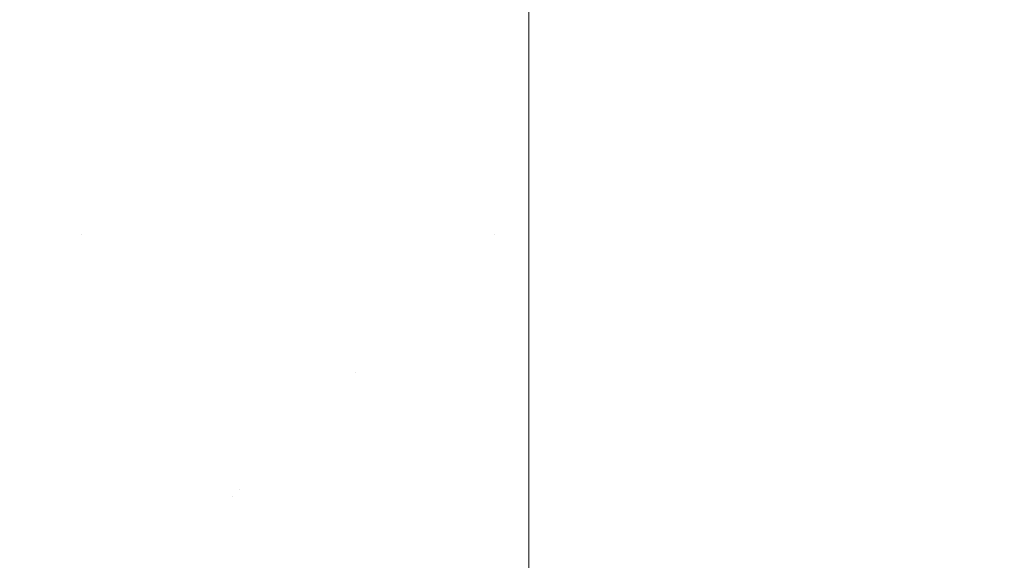
# Model space of a CAD drawing. Units: inches. Extents: x 2 to 154, y 1 to 99.
# Drawn here: x 76 to 77, y 33 to 33 of the extents above; entities that cross this region are included whole.
import ezdxf

# ---------------------------------------------------------------- set-up
doc = ezdxf.new("R2010")
doc.units = ezdxf.units.IN
doc.header["$MEASUREMENT"] = 0
doc.linetypes.add('SLD-Solid', pattern=[0])
doc.styles.add('SLDTEXTSTYLE1', font='GOTHIC.TTF', dxfattribs={"width": 0.913})
doc.dimstyles.new('SLDDIMSTYLE0', dxfattribs={"dimtxt": 0.9374999999999999, "dimasz": 1, "dimexe": 0, "dimexo": 0.0625, "dimgap": 0.234375, "dimtad": 0, "dimtih": 1, "dimtoh": 1, "dimrnd": 1e-09, "dimzin": 12, "dimdsep": 46, "dimlunit": 5, "dimtxsty": 'SLDTEXTSTYLE1', "dimsah": 1, "dimcen": 0.09, "dimadec": 0, "dimazin": 3, "dimtfac": 1, "dimtofl": 0, "dimtmove": 0, "dimatfit": 3, "dimfxl": 0, "dimfrac": 2, "dimtolj": 1, "dimtzin": 12, "dimarcsym": 0})
pattern_1 = [(45, (0, 0), (-0.2651650429449553, 0.2651650429449554), []), (45, (0.176776695, 0), (-0.2651650429449553, 0.2651650429449554), [])]

# ---------------------------------------------------------------- blocks, each defined once
blk = doc.blocks.new('*D10')
at = {"color": 7, "linetype": 'SLD-Solid', "lineweight": 0}
for p, q in [((61.7772625800264, 33.56581604740457), (61.7772625800264, 22.65046171669592)), ((76.47725373403799, 33.56581604740457), (76.47725373403799, 22.65046171669592)), ((67.96071860199196, 25.02201931764603), (67.96071860199196, 23.75652881883368)), ((67.96071860199196, 25.02201931764603), (68.15060577538861, 25.02201931764603)), ((70.79782073975917, 25.02201931764603), (70.60793356636249, 25.02201931764603)), ((70.79782073975917, 25.02201931764603), (70.79782073975917, 23.75652881883368)), ((67.96071860199196, 23.75652881883368), (68.15060577538861, 23.75652881883368)), ((70.79782073975917, 23.75652881883368), (70.60793356636249, 23.75652881883368)), ((61.7772625800264, 22.90046171669592), (66.22890743809647, 22.90046171669592)), ((76.47725373403799, 22.90046171669592), (72.4545250152936, 22.90046171669592))]:
    blk.add_line(p, q, dxfattribs=at)
for points in [[(61.7772625800264, 22.90046171669592), (62.7772625800264, 22.71296171669592), (62.7772625800264, 23.08796171669592)], [(76.47725373403799, 22.90046171669592), (75.47725373403799, 23.08796171669592), (75.47725373403799, 22.71296171669592)]]:
    blk.add_solid(points, dxfattribs=at)
at = {"color": 7, "linetype": 'SLD-Solid', "lineweight": 0, "char_height": 0.9375, "attachment_point": 1, "style": 'SLDTEXTSTYLE1'}
for s, insert in [('373', (68.3404929487853, 24.84237773142537)), ('14 3/4"', (68.02437774688505, 23.35356537988143)), ('%%c', (66.6844466304955, 23.35356532488207)), ('OPENING', (66.49722246184942, 21.86475302833749))]:
    blk.add_mtext(s, dxfattribs=dict(at, insert=insert))
blk = doc.blocks.new('*D12')
at = {"color": 7, "linetype": 'SLD-Solid', "lineweight": 0}
for p, q in [((84.2522581570322, 33.69081604740457), (88.7745298535555, 33.69081604740457)), ((88.5245298535555, 33.69081604740457), (88.5245298535555, 32.09258006268402)), ((87.24783716451843, 31.90247593211651), (87.05773299728466, 31.90247593211651)), ((87.05773299728466, 31.90247593211651), (87.05773299728466, 30.41289249991143)), ((89.80122261592514, 31.90247593211651), (89.99132678315891, 31.90247593211651)), ((89.99132678315891, 31.90247593211651), (89.99132678315891, 30.41289249991143)), ((87.05773299728466, 30.41289249991143), (87.24783716451843, 30.41289249991143)), ((89.99132678315891, 30.41289249991143), (89.80122261592514, 30.41289249991143)), ((88.5245298535555, 26.83747931910429), (88.5245298535555, 28.97278818278605)), ((69.25228069180467, 26.83747931910429), (88.7745298535555, 26.83747931910429))]:
    blk.add_line(p, q, dxfattribs=at)
for points in [[(88.5245298535555, 33.69081604740457), (88.3370298535555, 32.69081604740457), (88.7120298535555, 32.69081604740457)], [(88.5245298535555, 26.83747931910429), (88.7120298535555, 27.83747931910429), (88.3370298535555, 27.83747931910429)]]:
    blk.add_solid(points, dxfattribs=at)
at = {"color": 7, "linetype": 'SLD-Solid', "lineweight": 0, "char_height": 0.9375, "attachment_point": 1, "style": 'SLDTEXTSTYLE1'}
for s, insert in [('174', (87.48546737356065, 31.61040233886891, -0.06166469859432773)), ('6 7/8"', (86.46550206628692, 30.17029802174354, -0.06166469859432773))]:
    blk.add_mtext(s, dxfattribs=dict(at, insert=insert))

msp = doc.modelspace()

# ---------------------------------------------------------------- hatches: boundary and pattern name
at = {"linetype": 'SLD-Solid', "lineweight": 0}
h = msp.add_hatch(dxfattribs=at)
h.set_pattern_fill('ANSI32', style=0)
h.set_pattern_definition(pattern_1)
edge = h.paths.add_edge_path(flags=0)
edge.add_line((78.22174277142544, 33.56581604740457), (78.1823726771436, 33.56581604740457))
edge.add_line((78.1823726771436, 33.56581604740457), (78.1823726771436, 33.26934964808914))
edge.add_ellipse((61.83531557820647, 33.13274518126284), major_axis=(124.6123385864215, 0), ratio=0.001105791586560964, start_angle=82.44376403890038, end_angle=82.46202428528318, ccw=False)
edge.add_line((78.22174277142544, 33.26934388016518), (78.22174277142544, 33.56581604740457))
h = msp.add_hatch(dxfattribs=at)
h.set_pattern_fill('ANSI32', style=0)
h.set_pattern_definition(pattern_1)
edge = h.paths.add_edge_path(flags=0)
edge.add_spline(control_points=[(78.35955618252338, 33.3089657345684), (78.35858257988109, 33.30994466818575), (78.35760893293978, 33.31092355774713), (78.35663524383705, 33.31190240536728), (78.3510484757805, 33.31751877161918), (78.34546032935455, 33.32313376695557), (78.3398711311181, 33.32874771478813)], knot_values=[0.00525425083770534, 0.00525425083770534, 0.00525425083770534, 0.00525425083770534, 0.005359448127881394, 0.005359448127881394, 0.005359448127881394, 0.005963041893403069, 0.005963041893403069, 0.005963041893403069, 0.005963041893403069], weights=[1, 1, 1, 1, 1, 1, 1], degree=3, periodic=0)
edge.add_ellipse((61.83531557825275, 33.13274518126285), major_axis=(-178.0176265509067, -4.212936956525174e-28), ratio=0.001105791586567947, start_angle=264.6802942813437, end_angle=264.7184718785708)
edge.add_line((78.22176082268642, 33.32875983210177), (78.22176082268643, 33.26934387751734))
edge.add_ellipse((61.83531557825275, 33.13274518126285), major_axis=(-124.6123385856346, -2.949055869567621e-28), ratio=0.001105791586567947, start_angle=262.4437556663653, end_angle=262.4565379227937)
edge.add_spline(control_points=[(78.19420175071905, 33.26934791655191), (78.18990075465376, 33.26501000530376), (78.18560149003076, 33.26067037612711), (78.18130456505286, 33.2563284322209), (78.17904125009672, 33.25404140449012), (78.17677858766913, 33.25175373073968), (78.17451669931377, 33.24946529207983)], knot_values=[0.003251240869125414, 0.003251240869125414, 0.003251240869125414, 0.003251240869125414, 0.003716721901431094, 0.003716721901431094, 0.003716721901431094, 0.003961904768311747, 0.003961904768311747, 0.003961904768311747, 0.003961904768311747], weights=[1, 1, 1, 1, 1, 1, 1], degree=3, periodic=0)
edge.add_line((78.17451669931378, 33.24946529207983), (78.17451669931378, 33.23949467687228))
edge.add_spline(control_points=[(78.17451669931377, 33.23949467687227), (78.17813155426767, 33.23582773613647), (78.18174378032802, 33.23215820038336), (78.18535236276458, 33.22848508678641), (78.18830487511353, 33.2254797755749), (78.19125495075755, 33.2224720670497), (78.19420175071905, 33.21946115445786)], knot_values=[0.002507039603996064, 0.002507039603996064, 0.002507039603996064, 0.002507039603996064, 0.002899402056022678, 0.002899402056022678, 0.002899402056022678, 0.003220433754458221, 0.003220433754458221, 0.003220433754458221, 0.003220433754458221], weights=[1, 1, 1, 1, 1, 1, 1], degree=3, periodic=0)
edge.add_ellipse((61.83531557825275, 33.13274518126285), major_axis=(-80.10793194790803, -1.895821630436329e-28), ratio=0.001105791586567947, start_angle=258.0958703326945, end_angle=258.2167097213029, ccw=False)
edge.add_line((78.35955618252336, 33.21942281001427), (78.35955618252336, 33.3089657345684))
h = msp.add_hatch(dxfattribs=at)
h.set_pattern_fill('ANSI32', style=0)
h.set_pattern_definition(pattern_1)
edge = h.paths.add_edge_path(flags=0)
edge.add_spline(control_points=[(78.36928913350759, 33.34579653510929), (78.36767730319778, 33.34484873554751), (78.36618737800231, 33.34365689003948), (78.36490820348796, 33.34229305958125), (78.3633912761701, 33.34067574180655), (78.36213392932835, 33.33877298314325), (78.3612396653231, 33.3367439249477), (78.36034548664574, 33.3347150603586), (78.35978945808807, 33.33250389823427), (78.35961660506486, 33.33029347545563), (78.35957635200451, 33.32977872436907), (78.35955618252339, 33.32926200926573), (78.35955618252339, 33.32874568670184)], knot_values=[0.0006963177027519816, 0.0006963177027519816, 0.0006963177027519816, 0.0006963177027519816, 0.000838778056789034, 0.000838778056789034, 0.000838778056789034, 0.001007775408193912, 0.001007775408193912, 0.001007775408193912, 0.001176744891395954, 0.001176744891395954, 0.001176744891395954, 0.001215764865191818, 0.001215764865191818, 0.001215764865191818, 0.001215764865191818], weights=[1, 1, 1, 1, 1, 1, 1, 1, 1, 1, 1, 1, 1], degree=3, periodic=0)
edge.add_line((78.35955618252339, 33.32874568670184), (78.35955618252339, 33.21640284108641))
edge.add_ellipse((61.83531557825276, 33.13274518126285), major_axis=(77.43766754964439, 0), ratio=0.001105791586567947, start_angle=77.6790495326392, end_angle=78.01650635880547)
edge.add_arc((77.91367010795933, 33.13274518126285), 0.08376382986745962, 89.98655208966879, 270.013447910332)
edge.add_ellipse((61.83531557825276, 33.13274518126285), major_axis=(77.43766754964439, 0), ratio=0.001105791586567947, start_angle=281.9834936412252, end_angle=282.3209504673919)
edge.add_line((78.35955618252339, 33.04908752143928), (78.35955618252339, 32.93674467582385))
edge.add_spline(control_points=[(78.35955618252339, 32.93674467582385), (78.35955618252339, 32.93484366896836), (78.35983481634105, 32.93292330277168), (78.36037554959498, 32.93110082242537), (78.36100371187092, 32.92898367243711), (78.36200431864496, 32.92694532085178), (78.3632961197967, 32.92515418665747), (78.36458806733386, 32.92336284949392), (78.3662069882916, 32.92176955801134), (78.36801949119177, 32.9205074761958), (78.36843199934906, 32.92022023856212), (78.36885583302723, 32.91994861974968), (78.36928913350643, 32.91969382741708)], knot_values=[0.0003624838803103219, 0.0003624838803103219, 0.0003624838803103219, 0.0003624838803103219, 0.0005072787679233025, 0.0005072787679233025, 0.0005072787679233025, 0.0006755293214532345, 0.0006755293214532345, 0.0006755293214532345, 0.0008438119423977039, 0.0008438119423977039, 0.0008438119423977039, 0.000881783599834717, 0.000881783599834717, 0.000881783599834717, 0.000881783599834717], weights=[1, 1, 1, 1, 1, 1, 1, 1, 1, 1, 1, 1, 1], degree=3, periodic=0)
edge.add_spline(control_points=[(78.36928913350641, 32.91969382741706), (78.37034717612148, 32.91907166991018), (78.37147106906747, 32.91855077466163), (78.37262846982131, 32.91814217016624), (78.37473693931727, 32.91739780386824), (78.37700522755074, 32.91701519902403), (78.37924123392868, 32.91701572706095)], knot_values=[0, 0, 0, 0, 9.35286056994992e-05, 9.35286056994992e-05, 9.35286056994992e-05, 0.000265634263111808, 0.000265634263111808, 0.000265634263111808, 0.000265634263111808], weights=[1, 1, 1, 1, 1, 1, 1], degree=3, periodic=0)
edge.add_ellipse((77.63566306008882, 32.92086591514597), major_axis=(3.560352531018133, 0), ratio=0.001105791586567947, start_angle=282.0549439273432, end_angle=283.0808358103274)
edge.add_spline(control_points=[(78.44146170171356, 32.91703106584371), (78.44310342957621, 32.91703148766256), (78.44475758916136, 32.91723542869141), (78.44634949232231, 32.91763681987108), (78.44842657084305, 32.9181605458226), (78.45044601337267, 32.91903766377555), (78.45223663081933, 32.92021334792249)], knot_values=[0, 0, 0, 0, 0.0001250996672635644, 0.0001250996672635644, 0.0001250996672635644, 0.000289324829361492, 0.000289324829361492, 0.000289324829361492, 0.000289324829361492], weights=[1, 1, 1, 1, 1, 1, 1], degree=3, periodic=0)
edge.add_spline(control_points=[(78.45223663081934, 32.92021334792248), (78.453181332434, 32.92083362039554), (78.45407567271381, 32.921538166498), (78.45489999296605, 32.92231127399589), (78.45650633353819, 32.92381781703801), (78.45787502257326, 32.92562164810109), (78.45889464825747, 32.92757366383759), (78.45985296198174, 32.92940830129255), (78.46052787382278, 32.9314190127304), (78.46087142415486, 32.93346014794263)], knot_values=[0.0005839020872068529, 0.0005839020872068529, 0.0005839020872068529, 0.0005839020872068529, 0.0006697257251912326, 0.0006697257251912326, 0.0006697257251912326, 0.0008375312195911664, 0.0008375312195911664, 0.0008375312195911664, 0.000995242988070622, 0.000995242988070622, 0.000995242988070622, 0.000995242988070622], weights=[1, 1, 1, 1, 1, 1, 1, 1, 1, 1], degree=3, periodic=0)
edge.add_arc((77.27685947367571, 33.13274518126285), 1.200665991599184, 350.445903588452, 369.5540964115494)
edge.add_spline(control_points=[(78.46087142415486, 33.33203021458306), (78.46052865649963, 33.33406669967815), (78.45985608047988, 33.33607285137743), (78.45890127512557, 33.3379040007278), (78.457883055412, 33.33985676770658), (78.45651566314278, 33.34166160178695), (78.45491040275398, 33.34316931838587), (78.45408318678477, 33.34394626850335), (78.45318529563653, 33.34465413996943), (78.45223663081933, 33.34527701460321)], knot_values=[0.0003494477167156803, 0.0003494477167156803, 0.0003494477167156803, 0.0003494477167156803, 0.0005067788132849079, 0.0005067788132849079, 0.0005067788132849079, 0.0006745633500657953, 0.0006745633500657953, 0.0006745633500657953, 0.0007607382237439694, 0.0007607382237439694, 0.0007607382237439694, 0.0007607382237439694], weights=[1, 1, 1, 1, 1, 1, 1, 1, 1, 1], degree=3, periodic=0)
edge.add_spline(control_points=[(78.45223663081866, 33.34527701460399), (78.45094987628319, 33.34612187228757), (78.44954917873369, 33.34681246171007), (78.44809786897234, 33.34732551308829), (78.44598207441344, 33.3480734659674), (78.4437058095078, 33.3484587200899), (78.44146170171352, 33.34845929668176)], knot_values=[0, 0, 0, 0, 0.0001172965720405421, 0.0001172965720405421, 0.0001172965720405421, 0.0002895722364177459, 0.0002895722364177459, 0.0002895722364177459, 0.0002895722364177459], weights=[1, 1, 1, 1, 1, 1, 1], degree=3, periodic=0)
edge.add_ellipse((77.63566306009017, 33.34462444737972), major_axis=(3.560352531018133, 0), ratio=0.001105791586567947, start_angle=76.9191641897303, end_angle=77.9450560727092)
edge.add_spline(control_points=[(78.37924123392868, 33.34847463546475), (78.37792717908958, 33.34847494578115), (78.37660667252543, 33.34834506202839), (78.37531814177852, 33.34808732431141), (78.3732100513413, 33.34766565457806), (78.3711423306661, 33.34688626486809), (78.36928913350759, 33.34579653510929)], knot_values=[0, 0, 0, 0, 0.0001001309815312509, 0.0001001309815312509, 0.0001001309815312509, 0.0002654107934632863, 0.0002654107934632863, 0.0002654107934632863, 0.0002654107934632863], weights=[1, 1, 1, 1, 1, 1, 1], degree=3, periodic=0)

# ---------------------------------------------------------------- dimensions: what is measured, and where the dimension line sits
at = {"color": 7, "linetype": 'SLD-Solid', "lineweight": 0}
dim = msp.add_linear_dim(base=(76.47725373403799, 22.90046171669592), p1=(61.7772625800264, 33.69081604740457), p2=(76.47725373403799, 33.69081604740457), text='%%c<>\\POPENING', dimstyle='SLDDIMSTYLE0', dxfattribs=at)
dim.commit()
dim.dimension.update_dxf_attribs({"geometry": '*D10', "text_midpoint": (69.34171622669501, 22.90046171669592), "dimtype": 160})
dim = msp.add_linear_dim(base=(88.52452985355553, 33.69081604740457), p1=(69.12728069180467, 26.83747931910429), p2=(84.1272581570322, 33.69081604740457), angle=90.0000000000002, dimstyle='SLDDIMSTYLE0', dxfattribs=at)
dim.commit()
dim.dimension.update_dxf_attribs({"geometry": '*D12', "text_midpoint": (88.52452985355553, 30.53268412273504), "dimtype": 160})

doc.saveas('drawing.dxf')
